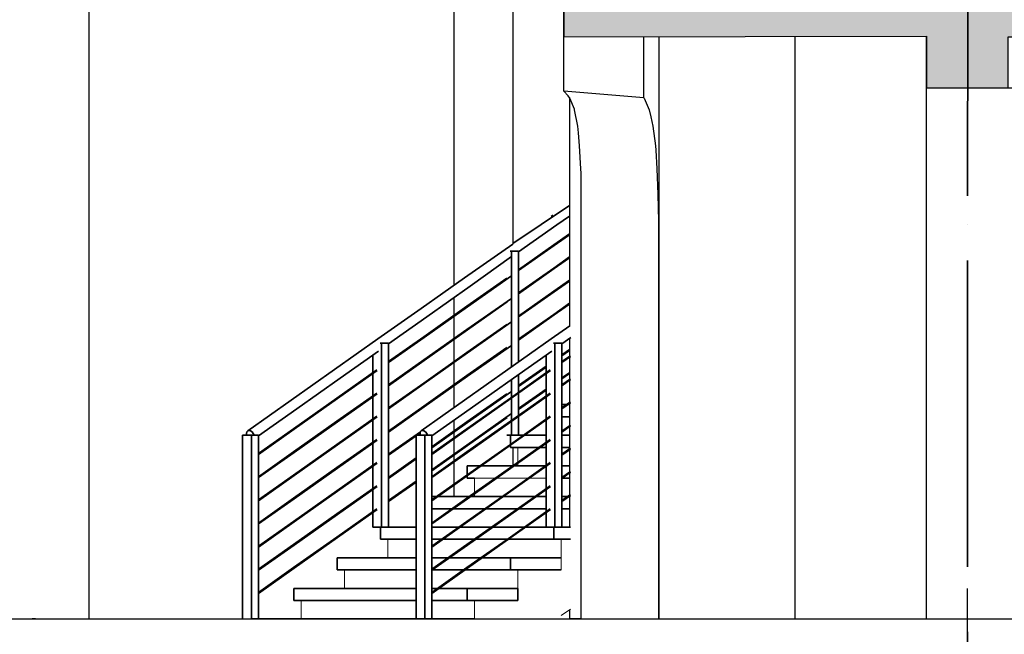
# Model space of a CAD drawing. Units: millimetres. Extents: x 242694 to 614605, y 301931 to 497979.
# Drawn here: x 382601 to 387420, y 337430 to 340439 of the extents above; entities that cross this region are included whole.
import ezdxf

# ---------------------------------------------------------------- set-up
doc = ezdxf.new("R2010")
doc.units = ezdxf.units.MM
doc.linetypes.add('Dot & Dashed', pattern=[1817.499995, 1500, -176.388884, 0, -141.111112])
for name, color, linetype in [('Columns', 7, 'Continuous'), ('Exterior walls', 7, 'Continuous'), ('Fills', 7, 'Continuous'), ('Furniture & Equipment', 7, 'Continuous'), ('Lines', 7, 'Continuous')]:
    doc.layers.add(name, color=color, linetype=linetype)

msp = doc.modelspace()

# ---------------------------------------------------------------- hatches: boundary and pattern name
at = {"layer": 'Fills', "linetype": 'Continuous', "lineweight": 25, "true_color": 0x747474}
h = msp.add_hatch(dxfattribs=at)
h.set_pattern_fill('DOT_DASHED', color=8, style=0, pattern_type=2)
h.set_pattern_definition([(45, (286029.85, 333978.92), (-183.84776, 183.84776), [195, -65, 0, -65]), (45, (286052.83, 334185.75), (-183.84776, 183.84776), [195, -65, 0, -65])])
h.paths.add_polyline_path([(402169.8, 340505.2), (385263.6, 340505.2), (385263.6, 340355.2), (387039.8, 340357.7), (387039.8, 340105.2), (387439.8, 340105.2), (387439.8, 340355.2), (391539.8, 340355.3), (391539.8, 340105.2), (391939.8, 340105.2), (391939.8, 340355.2), (396020.8, 340355.2), (396020.8, 340105.2), (396429.5, 340105.2), (396429.5, 340355.2), (398903.1, 340355.2), (398903.1, 340105.2), (399325.1, 340105.2), (399325.1, 340355.2), (402169.8, 340355.2)])

# ---------------------------------------------------------------- linework, layer by layer
msp.add_line((387240.2, 337055.2), (387240.2, 337655.2))
at = {"layer": 'Columns', "color": 8, "linetype": 'Continuous', "lineweight": 25, "true_color": 0x747474}
msp.add_line((387039.8, 337505.2), (387039.8, 340357.7), dxfattribs=at)
at = {"layer": 'Exterior walls', "color": 8, "linetype": 'Continuous', "lineweight": 25, "true_color": 0x747474}
for p, q in [((384725.1, 340505.2), (384725.1, 339138.7)), ((385014.2, 340505.2), (385014.2, 339339.9)), ((385730.8, 337505.2), (385730.8, 340355.2)), ((386395.1, 340356.8), (386395.1, 337505.2)), ((385285.5, 340065.5), (385263.6, 340088.8)), ((385292.9, 340055.3), (385285.5, 340065.5)), ((385291.3, 340057.5), (385291.3, 338939.1)), ((385315.7, 340000.8), (385292.9, 340055.3)), ((385656.2, 340056.4), (385657, 340055.3)), ((385657, 340055.3), (385681.2, 339997.3)), ((385316.7, 339997.3), (385315.7, 340000.8)), ((385332.1, 339918.5), (385316.7, 339997.3)), ((385681.2, 339997.3), (385690.7, 339963.2)), ((385336.7, 339884.8), (385332.1, 339918.5)), ((385690.7, 339963.2), (385699.4, 339918.5)), ((385699.4, 339918.5), (385712.7, 339821.4)), ((385341.5, 339821.4), (385336.7, 339884.8)), ((385347.6, 339709), (385341.5, 339821.4)), ((385712.7, 339821.4), (385714.7, 339799.6)), ((385714.7, 339799.6), (385719.6, 339709)), ((385348.3, 339688.1), (385347.6, 339709)), ((385349.1, 339584.6), (385348.3, 339688.1)), ((385719.6, 339709), (385724.1, 339584.6)), ((385349.6, 339452), (385349.1, 339584.6)), ((385724.1, 339584.6), (385726.8, 339452)), ((385349.8, 339315.2), (385349.6, 339452)), ((385726.8, 339452), (385727.7, 339315.2)), ((385349.8, 337505.2), (385349.8, 339315.2)), ((385727.7, 339315.2), (385727.7, 337505.2)), ((384725.1, 339077.5), (384725.1, 338990.4)), ((384725.1, 338985.8), (384725.1, 338877.1)), ((384725.1, 338872.5), (384725.1, 338763.8)), ((385291.3, 338877.9), (385291.3, 338790.8)), ((385291.3, 338786.2), (385291.3, 338677.4)), ((384725.1, 338759.2), (384725.1, 338650.4)), ((385291.3, 338672.9), (385291.3, 338564.1)), ((384725.1, 338645.8), (384725.1, 338538.8)), ((385291.3, 338559.5), (385291.3, 338450.8)), ((384725.1, 338477.5), (384725.1, 338423.8)), ((385291.3, 338446.2), (385291.3, 338337.4)), ((384725.1, 338419.2), (384725.1, 338390.4)), ((384725.1, 338385.9), (384725.1, 338310.4)), ((385014.2, 338345.2), (385014.2, 338255.2)), ((385291.3, 338332.9), (385291.3, 338224.1)), ((384725.1, 338305.8), (384725.1, 338277.1)), ((384725.1, 338272.5), (384725.1, 338163.8)), ((385291.3, 338219.5), (385291.3, 338110.8)), ((384725.1, 338159.2), (384725.1, 338105.2)), ((385291.3, 338106.2), (385291.3, 337955.2)), ((385291.3, 337549.9), (385291.3, 337505.2)), ((382677.5, 337505.2), (382661.7, 337505.2)), ((385301.7, 337505.2), (385291.3, 337505.2)), ((385327.3, 337505.2), (385301.7, 337505.2)), ((385343.7, 337505.2), (385327.3, 337505.2)), ((385727.7, 337505.2), (385728.1, 337505.2)), ((385728.1, 337505.2), (385730.8, 337505.2))]:
    msp.add_line(p, q, dxfattribs=at)
at = {"layer": 'Exterior walls', "linetype": 'Continuous'}
for p, q in [((385263.6, 340088.8), (385263.6, 340505.2)), ((385656.2, 340056.4), (385656.2, 340355.2)), ((385656.2, 340056.4), (385263.6, 340088.8))]:
    msp.add_line(p, q, dxfattribs=at)
at = {"layer": 'Fills', "linetype": 'Continuous', "flags": 128}
msp.add_lwpolyline([(402169.8, 340505.2), (385263.6, 340505.2), (385263.6, 340355.2), (387039.8, 340357.7), (387039.8, 340105.2), (387439.8, 340105.2), (387439.8, 340355.2), (391539.8, 340355.3), (391539.8, 340105.2), (391939.8, 340105.2), (391939.8, 340355.2), (396020.8, 340355.2), (396020.8, 340105.2), (396429.5, 340105.2), (396429.5, 340355.2), (398903.1, 340355.2), (398903.1, 340105.2), (399325.1, 340105.2), (399325.1, 340355.2), (402169.8, 340355.2)], close=True, dxfattribs=at)
at = {"layer": 'Furniture & Equipment', "color": 104, "linetype": 'Continuous', "lineweight": 35, "true_color": 0x029d21}
for p, q in [((385014.2, 339343.1), (385291.3, 339528.9)), ((385201.9, 339475.9), (385210.5, 339481.9)), ((385230, 339434.5), (385291.3, 339477.9)), ((385042.7, 339302.1), (385230, 339434.5)), ((385214.5, 339336.5), (385291.3, 339390.7)), ((384777.6, 339175.9), (385014.2, 339339.9)), ((385217.4, 339333.9), (385291.3, 339386.2)), ((385001.7, 339305.2), (385007.4, 339305.2)), ((385007.4, 339305.2), (385042.7, 339305.2)), ((385007.4, 338738.3), (385007.4, 339305.2)), ((385042.7, 339215), (385214.5, 339336.5)), ((385042.7, 339210.4), (385217.4, 339333.9)), ((385042.7, 338763.3), (385042.7, 339305.2)), ((384805.8, 339134.5), (385007.4, 339279.1)), ((385214.5, 339223.1), (385291.3, 339277.4)), ((385217.4, 339220.6), (385291.3, 339272.8)), ((385042.7, 339101.7), (385214.5, 339223.1)), ((385042.7, 339097.1), (385217.4, 339220.6)), ((384565.5, 339025.9), (384777.6, 339175.9)), ((384790.2, 339036.5), (384985.2, 339174.3)), ((384793.1, 339033.9), (385007.4, 339184.7)), ((385214.5, 339109.8), (385291.3, 339164.1)), ((385217.4, 339107.3), (385291.3, 339159.5)), ((384593.6, 338984.5), (384805.8, 339134.5)), ((385042.7, 338988.3), (385214.5, 339109.8)), ((385042.7, 338983.7), (385217.4, 339107.3)), ((384790.2, 338923.1), (385007.4, 339073.3)), ((384793.1, 338920.6), (384987.2, 339057.8)), ((385214.5, 338996.5), (385291.3, 339050.7)), ((384353.4, 338875.9), (384565.5, 339025.9)), ((384578.1, 338886.5), (384790.2, 339036.5)), ((384581, 338883.9), (384793.1, 339033.9)), ((385217.4, 338993.9), (385291.3, 339046.2)), ((384406.3, 338852.1), (384593.6, 338984.5)), ((384793.1, 338807.3), (385007.4, 338959.5)), ((385042.7, 338875), (385214.5, 338996.5)), ((385042.7, 338870.4), (385217.4, 338993.9)), ((384578.1, 338773.1), (384790.2, 338923.1)), ((384581, 338770.6), (384793.1, 338920.6)), ((384790.2, 338809.8), (384985.2, 338947.6)), ((385201.9, 338875.9), (385293.9, 338940.9)), ((384141.2, 338725.9), (384353.4, 338875.9)), ((384406.3, 338765), (384578.1, 338886.5)), ((384406.3, 338760.4), (384581, 338883.9)), ((384989.7, 338725.9), (385201.9, 338875.9)), ((385254.8, 338852.1), (385299, 338883.3)), ((384169.4, 338684.5), (384356.5, 338816.9)), ((384365.3, 338855.2), (384371, 338855.2)), ((384371, 338855.2), (384406.3, 338855.2)), ((384371, 337955.2), (384371, 338855.2)), ((384406.3, 337955.2), (384406.3, 338855.2)), ((384578.1, 338659.8), (384790.2, 338809.8)), ((384790.2, 338696.5), (384985.2, 338834.3)), ((384793.1, 338693.9), (385007.4, 338844.6)), ((385017.9, 338684.5), (385205, 338816.9)), ((385213.8, 338855.2), (385219.5, 338855.2)), ((385219.5, 338855.2), (385254.8, 338855.2)), ((385219.5, 337955.2), (385219.5, 338855.2)), ((385254.8, 337955.2), (385254.8, 338855.2)), ((385254.8, 338798.3), (385291.3, 338824.1)), ((385254.8, 338793.7), (385291.3, 338819.5)), ((384328.5, 338710), (384328.5, 338797.1)), ((384406.3, 338651.7), (384578.1, 338773.1)), ((384406.3, 338647.1), (384581, 338770.6)), ((384581, 338657.3), (384793.1, 338807.3)), ((385177, 338710), (385177, 338797.1)), ((385254.8, 338765), (385296.1, 338794.2)), ((385254.8, 338760.4), (385296.9, 338790.1)), ((383929.1, 338575.9), (384141.2, 338725.9)), ((384153.8, 338586.5), (384348.8, 338724.3)), ((384156.7, 338583.9), (384350.8, 338721.1)), ((384777.6, 338575.9), (384989.7, 338725.9)), ((385002.4, 338586.5), (385197.3, 338724.3)), ((385005.2, 338583.9), (385199.3, 338721.1)), ((385042.7, 338648.3), (385177, 338743.3)), ((385042.7, 338643.7), (385177, 338738.7)), ((383957.2, 338534.5), (384169.4, 338684.5)), ((384328.5, 338596.7), (384328.5, 338705.4)), ((384578.1, 338546.5), (384790.2, 338696.5)), ((384581, 338543.9), (384793.1, 338693.9)), ((384805.7, 338534.5), (385017.9, 338684.5)), ((385007.4, 338590), (385007.4, 338677.1)), ((385042.7, 338615), (385042.7, 338702.1)), ((385177, 338596.7), (385177, 338705.4)), ((385254.8, 338685), (385291.3, 338710.7)), ((385254.8, 338680.4), (385291.3, 338706.2)), ((385254.8, 338651.7), (385296.1, 338680.8)), ((385254.8, 338647.1), (385296.9, 338676.8)), ((384406.3, 338538.3), (384578.1, 338659.8)), ((384406.3, 338533.7), (384581, 338657.3)), ((384793.1, 338467.3), (385007.4, 338618.2)), ((385042.7, 338535), (385177, 338630)), ((385042.7, 338530.4), (385177, 338625.4)), ((383716.9, 338425.9), (383929.1, 338575.9)), ((383941.7, 338436.5), (384153.8, 338586.5)), ((383944.6, 338433.9), (384156.7, 338583.9)), ((384153.8, 338473.1), (384348.8, 338611)), ((384156.7, 338470.6), (384350.8, 338607.8)), ((384328.5, 338483.3), (384328.5, 338592.1)), ((384565.5, 338425.9), (384777.6, 338575.9)), ((384790.2, 338469.8), (384985.2, 338607.6)), ((384790.2, 338436.5), (385002.4, 338586.5)), ((384793.1, 338433.9), (385005.2, 338583.9)), ((385002.4, 338473.1), (385197.3, 338611)), ((385005.2, 338470.6), (385199.3, 338607.8)), ((385007.4, 338476.7), (385007.4, 338585.4)), ((385042.7, 338501.7), (385042.7, 338610.4)), ((385177, 338483.3), (385177, 338592.1)), ((385254.8, 338538.3), (385296.1, 338567.5)), ((383769.9, 338402.1), (383957.2, 338534.5)), ((384406.3, 338425), (384578.1, 338546.5)), ((384406.3, 338420.4), (384581, 338543.9)), ((384618.4, 338402.1), (384805.7, 338534.5)), ((385254.8, 338533.7), (385296.9, 338563.5)), ((383941.7, 338323.1), (384153.8, 338473.1)), ((384153.8, 338359.8), (384348.8, 338497.6)), ((384156.7, 338357.3), (384350.8, 338494.5)), ((384328.5, 338370), (384328.5, 338478.7)), ((384790.2, 338356.5), (385007.4, 338511.5)), ((384790.2, 338323.1), (385002.4, 338473.1)), ((384793.1, 338353.9), (384987.2, 338491.1)), ((385002.4, 338359.8), (385197.3, 338497.6)), ((385005.2, 338357.3), (385199.3, 338494.5)), ((385007.4, 338405.2), (385007.4, 338472.1)), ((385042.7, 338405.2), (385042.7, 338497.1)), ((385177, 338370), (385177, 338478.7)), ((383712.9, 338421), (383716.9, 338425.9)), ((383716.9, 338425.9), (383723.1, 338427.6)), ((383723.1, 338427.6), (383730.5, 338425.9)), ((383730.5, 338425.9), (383737.9, 338421)), ((383769.9, 338315), (383941.7, 338436.5)), ((383769.9, 338310.4), (383944.6, 338433.9)), ((383944.6, 338320.6), (384156.7, 338470.6)), ((384561.4, 338421), (384565.5, 338425.9)), ((384565.5, 338425.9), (384571.6, 338427.6)), ((384571.6, 338427.6), (384579, 338425.9)), ((384579, 338425.9), (384586.4, 338421)), ((384618.4, 338348.3), (384790.2, 338469.8)), ((384618.4, 338343.7), (384793.1, 338467.3)), ((384618.4, 338315), (384790.2, 338436.5)), ((384618.4, 338310.4), (384793.1, 338433.9)), ((384793.1, 338320.6), (385005.2, 338470.6)), ((385254.8, 338425), (385296.1, 338454.2)), ((385254.8, 338420.4), (385296.9, 338450.1)), ((383692.1, 338405.2), (383734.6, 338405.2)), ((383692.1, 337505.2), (383692.1, 338405.2)), ((383711.7, 338413.8), (383712.9, 338421)), ((383713.3, 338405.2), (383711.7, 338413.8)), ((383734.6, 338405.2), (383769.9, 338405.2)), ((383734.6, 337505.2), (383734.6, 338405.2)), ((383737.9, 338421), (383744.3, 338413.8)), ((383744.3, 338413.8), (383748.7, 338405.2)), ((383769.9, 337505.2), (383769.9, 338405.2)), ((384153.8, 338246.5), (384348.8, 338384.3)), ((384156.7, 338243.9), (384350.8, 338381.1)), ((384406.3, 338311.7), (384562.1, 338421.8)), ((384406.3, 338307.1), (384540.6, 338402.1)), ((384540.6, 338405.2), (384583.1, 338405.2)), ((384540.6, 337505.2), (384540.6, 338405.2)), ((384545.1, 338405.2), (384560.6, 338416.2)), ((384560.2, 338413.8), (384561.4, 338421)), ((384561.9, 338405.2), (384560.2, 338413.8)), ((384583.1, 338405.2), (384618.4, 338405.2)), ((384583.1, 337505.2), (384583.1, 338405.2)), ((384586.4, 338421), (384592.8, 338413.8)), ((384592.8, 338413.8), (384597.2, 338405.2)), ((384618.4, 337505.2), (384618.4, 338405.2)), ((384984.5, 338405.2), (385007.4, 338405.2)), ((385002.4, 338246.5), (385197.3, 338384.3)), ((385005.2, 338243.9), (385199.3, 338381.1)), ((385007.4, 338405.2), (385025.1, 338405.2)), ((383941.7, 338209.8), (384153.8, 338359.8)), ((383944.6, 338207.3), (384156.7, 338357.3)), ((384328.5, 338256.7), (384328.5, 338365.4)), ((384618.4, 338235), (384790.2, 338356.5)), ((384618.4, 338230.4), (384793.1, 338353.9)), ((384790.2, 338209.8), (385002.4, 338359.8)), ((384793.1, 338207.3), (385005.2, 338357.3)), ((385177, 338256.7), (385177, 338365.4)), ((385254.8, 338311.7), (385296.1, 338340.8)), ((385254.8, 338307.1), (385296.9, 338336.8)), ((383769.9, 338201.7), (383941.7, 338323.1)), ((383769.9, 338197.1), (383944.6, 338320.6)), ((384406.3, 338198.3), (384540.6, 338293.3)), ((384406.3, 338193.7), (384540.6, 338288.7)), ((384618.4, 338201.7), (384790.2, 338323.1)), ((384618.4, 338197.1), (384793.1, 338320.6)), ((383941.7, 338096.5), (384153.8, 338246.5)), ((383944.6, 338093.9), (384156.7, 338243.9)), ((384153.8, 338133.1), (384348.8, 338271)), ((384156.7, 338130.6), (384350.8, 338267.8)), ((384328.5, 338143.3), (384328.5, 338252.1)), ((384790.2, 338096.5), (385002.4, 338246.5)), ((384793.1, 338093.9), (385005.2, 338243.9)), ((385002.4, 338133.1), (385197.3, 338271)), ((385005.2, 338130.6), (385199.3, 338267.8)), ((385177, 338143.3), (385177, 338252.1)), ((383769.9, 338088.3), (383941.7, 338209.8)), ((383769.9, 338083.7), (383944.6, 338207.3)), ((384618.4, 338088.3), (384790.2, 338209.8)), ((384618.4, 338083.7), (384793.1, 338207.3)), ((385254.8, 338198.3), (385296.1, 338227.5)), ((385254.8, 338193.7), (385296.9, 338223.5)), ((384153.8, 338019.8), (384348.8, 338157.6)), ((384156.7, 338017.3), (384350.8, 338154.5)), ((384328.5, 338030), (384328.5, 338138.7)), ((384406.3, 338085), (384540.6, 338180)), ((384406.3, 338080.4), (384540.6, 338175.4)), ((385002.4, 338019.8), (385197.3, 338157.6)), ((385005.2, 338017.3), (385199.3, 338154.5)), ((385177, 338030), (385177, 338138.7)), ((383769.9, 337975), (383941.7, 338096.5)), ((383769.9, 337970.4), (383944.6, 338093.9)), ((383941.7, 337983.1), (384153.8, 338133.1)), ((383944.6, 337980.6), (384156.7, 338130.6)), ((384618.4, 337975), (384790.2, 338096.5)), ((384618.4, 337970.4), (384793.1, 338093.9)), ((384790.2, 337983.1), (385002.4, 338133.1)), ((384793.1, 337980.6), (385005.2, 338130.6)), ((385254.8, 338085), (385296.1, 338114.2)), ((385254.8, 338080.4), (385296.9, 338110.1)), ((384153.8, 337906.5), (384348.8, 338044.3)), ((384156.7, 337903.9), (384350.8, 338041.1)), ((385002.4, 337906.5), (385197.3, 338044.3)), ((385005.2, 337903.9), (385199.3, 338041.1)), ((383941.7, 337869.8), (384153.8, 338019.8)), ((383944.6, 337867.3), (384156.7, 338017.3)), ((384328.5, 337955.2), (384328.5, 338025.4)), ((384790.2, 337869.8), (385002.4, 338019.8)), ((384793.1, 337867.3), (385005.2, 338017.3)), ((385177, 337955.2), (385177, 338025.4)), ((383769.9, 337861.7), (383941.7, 337983.1)), ((383769.9, 337857.1), (383944.6, 337980.6)), ((384328.5, 337955.2), (384367.4, 337955.2)), ((384618.4, 337861.7), (384790.2, 337983.1)), ((384618.4, 337857.1), (384793.1, 337980.6)), ((385219.5, 337955.2), (385254.8, 337955.2)), ((383941.7, 337756.5), (384153.8, 337906.5)), ((383944.6, 337753.9), (384156.7, 337903.9)), ((384790.2, 337756.5), (385002.4, 337906.5)), ((384793.1, 337753.9), (385005.2, 337903.9)), ((383769.9, 337748.3), (383941.7, 337869.8)), ((383769.9, 337743.7), (383944.6, 337867.3)), ((384618.4, 337748.3), (384790.2, 337869.8)), ((384618.4, 337743.7), (384793.1, 337867.3)), ((383769.9, 337635), (383941.7, 337756.5)), ((383769.9, 337630.4), (383944.6, 337753.9)), ((384618.4, 337635), (384790.2, 337756.5)), ((384618.4, 337630.4), (384793.1, 337753.9)), ((383734.6, 337505.2), (383752.2, 337505.2)), ((384540.6, 337505.2), (384583.1, 337505.2)), ((384583.1, 337505.2), (384618.4, 337505.2))]:
    msp.add_line(p, q, dxfattribs=at)
at = {"layer": 'Furniture & Equipment', "color": 5, "linetype": 'Continuous', "lineweight": 35}
for p, q in [((385254.8, 338555.2), (385278.7, 338555.2)), ((385285.2, 338555.2), (385291.3, 338555.2)), ((385254.8, 338495.2), (385291.3, 338495.2)), ((385003.8, 338360.8), (385003.8, 338405.2)), ((385025.1, 338405.2), (385066.6, 338405.2)), ((385073, 338405.2), (385177, 338405.2)), ((385254.8, 338405.2), (385291.3, 338405.2)), ((385003.8, 338345.2), (385003.8, 338356.3)), ((385003.8, 338345.2), (385142, 338345.2)), ((385148.5, 338345.2), (385177, 338345.2)), ((385254.8, 338345.2), (385291.3, 338345.2)), ((384791.7, 338255.2), (384854.4, 338255.2)), ((384791.7, 338210.8), (384791.7, 338255.2)), ((384860.9, 338255.2), (385014.7, 338255.2)), ((385021.2, 338255.2), (385175, 338255.2)), ((385254.8, 338255.2), (385291.3, 338255.2)), ((384791.7, 338195.2), (384791.7, 338206.3)), ((384791.7, 338195.2), (384827, 338195.2)), ((385256.9, 338195.2), (385291.3, 338195.2)), ((384618.4, 338105.2), (384642.3, 338105.2)), ((384648.8, 338105.2), (384802.6, 338105.2)), ((384809, 338105.2), (384962.9, 338105.2)), ((384969.3, 338105.2), (385123.1, 338105.2)), ((385129.6, 338105.2), (385177, 338105.2)), ((385254.8, 338105.2), (385283.4, 338105.2)), ((385289.9, 338105.2), (385291.3, 338105.2)), ((384618.4, 338045.2), (384717.7, 338045.2)), ((384724.2, 338045.2), (384878, 338045.2)), ((384884.5, 338045.2), (385038.3, 338045.2)), ((385044.8, 338045.2), (385177, 338045.2)), ((385254.8, 338045.2), (385291.3, 338045.2)), ((384367.4, 337955.2), (384540.6, 337955.2)), ((384367.4, 337895.2), (384367.4, 337955.2)), ((384618.4, 337955.2), (384750.7, 337955.2)), ((384757.2, 337955.2), (384911, 337955.2)), ((384917.5, 337955.2), (385071.3, 337955.2)), ((385077.7, 337955.2), (385215.9, 337955.2)), ((385215.9, 337955.2), (385219.5, 337955.2)), ((385215.9, 337895.2), (385215.9, 337955.2)), ((385254.8, 337955.2), (385296.5, 337955.2)), ((384367.4, 337895.2), (384540.6, 337895.2)), ((384618.4, 337895.2), (384665.9, 337895.2)), ((384672.3, 337895.2), (384826.1, 337895.2)), ((384832.6, 337895.2), (384986.4, 337895.2)), ((384992.9, 337895.2), (385215.9, 337895.2)), ((385215.9, 337895.2), (385296.5, 337895.2)), ((384155.3, 337805.2), (384540.6, 337805.2)), ((384155.3, 337745.2), (384155.3, 337805.2)), ((384618.4, 337805.2), (384698.9, 337805.2)), ((384705.3, 337805.2), (384859.1, 337805.2)), ((384865.6, 337805.2), (385003.8, 337805.2)), ((385003.8, 337745.2), (385003.8, 337805.2)), ((385251.3, 337805.2), (385003.8, 337805.2)), ((384155.3, 337745.2), (384540.6, 337745.2)), ((384620.5, 337745.2), (384774.3, 337745.2)), ((384780.8, 337745.2), (385003.8, 337745.2)), ((385003.8, 337745.2), (385251.3, 337745.2)), ((383943.2, 337655.2), (384540.6, 337655.2)), ((383943.2, 337595.2), (383943.2, 337655.2)), ((384618.4, 337655.2), (384647, 337655.2)), ((384653.5, 337655.2), (384791.7, 337655.2)), ((384791.7, 337655.2), (385039.2, 337655.2)), ((384791.7, 337595.2), (384791.7, 337655.2)), ((385039.2, 337595.2), (385039.2, 337655.2)), ((383943.2, 337595.2), (384540.6, 337595.2)), ((384618.4, 337595.2), (384791.7, 337595.2)), ((384791.7, 337595.2), (385039.2, 337595.2)), ((383752.2, 337505.2), (384540.6, 337505.2)), ((384618.4, 337505.2), (384827, 337505.2))]:
    msp.add_line(p, q, dxfattribs=at)
at = {"layer": 'Furniture & Equipment', "color": 1, "linetype": 'Continuous', "lineweight": 20}
for p, q in [((385039.2, 338272.5), (385039.2, 338345.2)), ((385039.2, 338255.2), (385039.2, 338267.9)), ((384827, 338122.5), (384827, 338195.2)), ((384827, 338195.2), (384929.9, 338195.2)), ((384936.3, 338195.2), (385090.1, 338195.2)), ((385096.6, 338195.2), (385177, 338195.2)), ((384827, 338105.2), (384827, 338117.9)), ((384402.8, 337805.2), (384402.8, 337895.2)), ((385251.3, 337745.2), (385251.3, 337895.2)), ((384190.6, 337655.2), (384190.6, 337745.2)), ((385039.2, 337655.2), (385039.2, 337745.2)), ((383978.5, 337505.2), (383978.5, 337595.2)), ((384827, 337505.2), (384827, 337595.2)), ((385251.3, 337521.6), (385296.5, 337553.5))]:
    msp.add_line(p, q, dxfattribs=at)
at = {"layer": 'Lines', "color": 8, "linetype": 'Continuous', "lineweight": 25, "true_color": 0x747474}
msp.add_line((382939.8, 340505.2), (382939.8, 337505.2), dxfattribs=at)
at = {"layer": 'Lines', "color": 5, "linetype": 'Dot & Dashed', "lineweight": 35}
msp.add_line((387239.7, 334124.6), (387241, 340505.2), dxfattribs=at)
at = {"layer": 'Lines', "linetype": 'Continuous'}
for p, q in [((387039.8, 340105.2), (388783.4, 340105.2)), ((377171.6, 337505.2), (404418.2, 337505.2))]:
    msp.add_line(p, q, dxfattribs=at)

doc.saveas('drawing.dxf')
